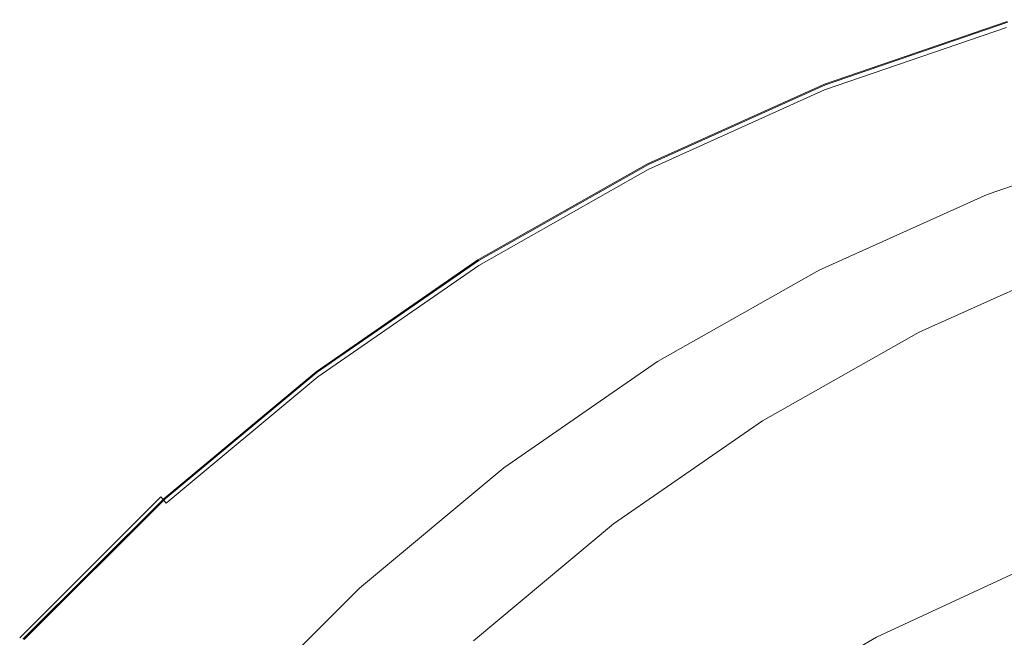
# Model space of a CAD drawing. Extents: x -691 to 1159, y -375 to 445.
# Drawn here: x -583 to -417, y 320 to 424 of the extents above; entities that cross this region are included whole.
import ezdxf

# ---------------------------------------------------------------- set-up
doc = ezdxf.new("R2010")
doc.units = 0
doc.header["$LTSCALE"] = 500
doc.header["$MEASUREMENT"] = 0
doc.layers.add('VICTORIA_CERAMIKA', color=7, linetype='Continuous')

msp = doc.modelspace()

# ---------------------------------------------------------------- linework, layer by layer
at = {"layer": 'VICTORIA_CERAMIKA', "lineweight": 0}
for points, invisible_edges in [([(-416.42, 423.32, 911.89), (-447.21, 412.79, 911.89), (-447.66, 413.09, 913.76), (-416.85, 423.63, 913.76)], 15), ([(-416.85, 423.63, 913.76), (-447.66, 413.09, 913.76), (-447.66, 413.09, 917.27), (-416.85, 423.63, 917.27)], 15), ([(-416.5, 422.3, 947.71), (-416.85, 423.63, 945.8), (-447.66, 413.09, 945.8), (-447.19, 411.79, 947.71)], 7), ([(-416.85, 423.63, 945.8), (-416.85, 423.63, 942.25), (-447.66, 413.09, 942.25), (-447.66, 413.09, 945.8)], 15), ([(-416.85, 423.63, 929.75), (-416.85, 423.63, 922.96), (-447.66, 413.09, 922.96), (-447.66, 413.09, 929.75)], 15), ([(-416.85, 423.63, 922.96), (-416.85, 423.63, 917.27), (-447.66, 413.09, 917.27), (-447.66, 413.09, 922.96)], 15), ([(-416.85, 423.63, 929.75), (-447.66, 413.09, 929.75), (-447.66, 413.09, 936.54), (-416.85, 423.63, 936.54)], 15), ([(-416.85, 423.63, 936.54), (-447.66, 413.09, 936.54), (-447.66, 413.09, 942.25), (-416.85, 423.63, 942.25)], 15), ([(-416.28, 423.21, 907.48), (-416.65, 423.48, 906.7), (-447.45, 412.95, 906.7), (-447.05, 412.68, 907.48)], 7), ([(-416.65, 423.48, 906.7), (-416.58, 423.43, 905.66), (-447.37, 412.9, 905.66), (-447.45, 412.95, 906.7)], 15), ([(-416.49, 423.37, 904.31), (-447.28, 412.84, 904.31), (-447.37, 412.9, 905.66), (-416.58, 423.43, 905.66)], 15), ([(-415.78, 422.84, 893.61), (-446.53, 412.33, 893.61), (-447.28, 412.84, 904.31), (-416.49, 423.37, 904.31)], 15), ([(-416.42, 423.32, 911.89), (-415.15, 422.38, 911.15), (-445.86, 411.87, 911.15), (-447.21, 412.79, 911.89)], 7), ([(-416.28, 423.21, 907.48), (-447.05, 412.68, 907.48), (-445.74, 411.8, 908.02), (-415.04, 422.3, 908.02)], 15), ([(-416.5, 422.3, 947.71), (-447.19, 411.79, 947.71), (-445.78, 407.91, 948.5), (-415.44, 418.3, 948.5)], 15), ([(-415.78, 422.84, 893.61), (-413.85, 421.42, 864.49), (-444.48, 410.94, 864.49), (-446.53, 412.33, 893.61)], 15), ([(-415.15, 422.38, 911.15), (-412.6, 420.5, 910.99), (-443.16, 410.05, 910.99), (-445.86, 411.87, 911.15)], 15), ([(-415.04, 422.3, 908.02), (-445.74, 411.8, 908.02), (-443.08, 409.99, 908.38), (-412.52, 420.44, 908.38)], 15), ([(-413.85, 421.42, 864.49), (-410.1, 418.66, 807.93), (-440.51, 408.26, 807.93), (-444.48, 410.94, 864.49)], 15), ([(-408.35, 417.37, 910.9), (-438.66, 407, 910.9), (-443.16, 410.05, 910.99), (-412.6, 420.5, 910.99)], 15), ([(-408.29, 417.33, 908.59), (-412.52, 420.44, 908.38), (-443.08, 409.99, 908.38), (-438.6, 406.96, 908.59)], 15), ([(-415.44, 418.3, 948.5), (-445.78, 407.91, 948.5), (-442.97, 400.13, 948.7), (-413.33, 410.3, 948.7)], 15), ([(-403.93, 414.12, 714.86), (-433.98, 403.84, 714.86), (-440.51, 408.26, 807.93), (-410.1, 418.66, 807.93)], 15), ([(-403.25, 413.61, 910.82), (-433.26, 403.35, 910.82), (-438.66, 407, 910.9), (-408.35, 417.37, 910.9)], 15), ([(-403.21, 413.59, 908.73), (-408.29, 417.33, 908.59), (-438.6, 406.96, 908.59), (-433.22, 403.32, 908.73)], 15), ([(-396.54, 408.68, 603.41), (-426.16, 398.54, 603.41), (-433.98, 403.84, 714.86), (-403.93, 414.12, 714.86)], 15), ([(-403.25, 413.61, 910.82), (-398.15, 409.86, 910.71), (-427.86, 399.69, 910.71), (-433.26, 403.35, 910.82)], 15), ([(-403.21, 413.59, 908.73), (-433.22, 403.32, 908.73), (-427.84, 399.68, 908.87), (-398.13, 409.84, 908.87)], 15), ([(-477.02, 399.36, 911.89), (-477.49, 399.65, 913.76), (-447.66, 413.09, 913.76), (-447.21, 412.79, 911.89)], 7), ([(-477.49, 399.65, 913.76), (-477.49, 399.65, 917.27), (-447.66, 413.09, 917.27), (-447.66, 413.09, 913.76)], 15), ([(-476.91, 398.4, 947.71), (-447.19, 411.79, 947.71), (-447.66, 413.09, 945.8), (-477.49, 399.65, 945.8)], 15), ([(-477.49, 399.65, 945.8), (-447.66, 413.09, 945.8), (-447.66, 413.09, 942.25), (-477.49, 399.65, 942.25)], 15), ([(-477.49, 399.65, 929.75), (-477.49, 399.65, 936.54), (-447.66, 413.09, 936.54), (-447.66, 413.09, 929.75)], 15), ([(-477.49, 399.65, 936.54), (-477.49, 399.65, 942.25), (-447.66, 413.09, 942.25), (-447.66, 413.09, 936.54)], 15), ([(-477.49, 399.65, 929.75), (-447.66, 413.09, 929.75), (-447.66, 413.09, 922.96), (-477.49, 399.65, 922.96)], 15), ([(-477.49, 399.65, 922.96), (-447.66, 413.09, 922.96), (-447.66, 413.09, 917.27), (-477.49, 399.65, 917.27)], 15), ([(-476.85, 399.25, 907.48), (-447.05, 412.68, 907.48), (-447.45, 412.95, 906.7), (-477.27, 399.51, 906.7)], 15), ([(-477.27, 399.51, 906.7), (-447.45, 412.95, 906.7), (-447.37, 412.9, 905.66), (-477.19, 399.46, 905.66)], 15), ([(-477.09, 399.4, 904.31), (-477.19, 399.46, 905.66), (-447.37, 412.9, 905.66), (-447.28, 412.84, 904.31)], 15), ([(-476.3, 398.91, 893.61), (-477.09, 399.4, 904.31), (-447.28, 412.84, 904.31), (-446.53, 412.33, 893.61)], 15), ([(-477.02, 399.36, 911.89), (-447.21, 412.79, 911.89), (-445.86, 411.87, 911.15), (-475.6, 398.47, 911.15)], 15), ([(-476.91, 398.4, 947.71), (-475.17, 394.65, 948.5), (-445.78, 407.91, 948.5), (-447.19, 411.79, 947.71)], 7), ([(-476.85, 399.25, 907.48), (-475.48, 398.4, 908.02), (-445.74, 411.8, 908.02), (-447.05, 412.68, 907.48)], 7), ([(-476.3, 398.91, 893.61), (-446.53, 412.33, 893.61), (-444.48, 410.94, 864.49), (-474.15, 397.58, 864.49)], 15), ([(-475.6, 398.47, 911.15), (-445.86, 411.87, 911.15), (-443.16, 410.05, 910.99), (-472.75, 396.71, 910.99)], 15), ([(-475.48, 398.4, 908.02), (-472.67, 396.66, 908.38), (-443.08, 409.99, 908.38), (-445.74, 411.8, 908.02)], 15), ([(-474.15, 397.58, 864.49), (-444.48, 410.94, 864.49), (-440.51, 408.26, 807.93), (-469.97, 394.99, 807.93)], 15), ([(-468.01, 393.78, 910.9), (-472.75, 396.71, 910.99), (-443.16, 410.05, 910.99), (-438.66, 407, 910.9)], 15), ([(-467.95, 393.74, 908.59), (-438.6, 406.96, 908.59), (-443.08, 409.99, 908.38), (-472.67, 396.66, 908.38)], 15), ([(-409.81, 396.98, 948.81), (-413.33, 410.3, 948.7), (-442.97, 400.13, 948.7), (-438.29, 387.16, 948.81)], 15), ([(-463.09, 390.72, 714.86), (-469.97, 394.99, 807.93), (-440.51, 408.26, 807.93), (-433.98, 403.84, 714.86)], 15), ([(-398.15, 409.86, 910.71), (-393.9, 406.73, 910.51), (-423.36, 396.65, 910.51), (-427.86, 399.69, 910.71)], 15), ([(-398.13, 409.84, 908.87), (-427.84, 399.68, 908.87), (-423.35, 396.64, 909.07), (-393.89, 406.72, 909.07)], 15), ([(-396.54, 408.68, 603.41), (-389.13, 403.22, 491.71), (-418.32, 393.24, 491.71), (-426.16, 398.54, 603.41)], 15), ([(-475.17, 394.65, 948.5), (-471.68, 387.15, 948.7), (-442.97, 400.13, 948.7), (-445.78, 407.91, 948.5)], 15), ([(-462.33, 390.25, 910.82), (-468.01, 393.78, 910.9), (-438.66, 407, 910.9), (-433.26, 403.35, 910.82)], 15), ([(-462.29, 390.23, 908.73), (-433.22, 403.32, 908.73), (-438.6, 406.96, 908.59), (-467.95, 393.74, 908.59)], 15), ([(-391.35, 404.85, 910.18), (-420.66, 394.82, 910.18), (-423.36, 396.65, 910.51), (-393.9, 406.73, 910.51)], 15), ([(-391.34, 404.85, 909.39), (-393.89, 406.72, 909.07), (-423.35, 396.64, 909.07), (-420.66, 394.82, 909.39)], 15), ([(-454.85, 385.62, 603.41), (-463.09, 390.72, 714.86), (-433.98, 403.84, 714.86), (-426.16, 398.54, 603.41)], 15), ([(-462.33, 390.25, 910.82), (-433.26, 403.35, 910.82), (-427.86, 399.69, 910.71), (-456.64, 386.73, 910.71)], 15), ([(-462.29, 390.23, 908.73), (-456.62, 386.71, 908.87), (-427.84, 399.68, 908.87), (-433.22, 403.32, 908.73)], 15), ([(-390.49, 404.22, 909.79), (-391.34, 404.85, 909.39), (-420.66, 394.82, 909.39), (-419.76, 394.21, 909.79)], 7), ([(-390.49, 404.22, 909.79), (-419.76, 394.21, 909.79), (-420.66, 394.82, 910.18), (-391.35, 404.85, 910.18)], 15), ([(-389.13, 403.22, 491.71), (-382.91, 398.64, 397.89), (-411.74, 388.78, 397.89), (-418.32, 393.24, 491.71)], 15), ([(-465.87, 374.64, 948.81), (-438.29, 387.16, 948.81), (-442.97, 400.13, 948.7), (-471.68, 387.15, 948.7)], 15), ([(-505.64, 383.16, 911.89), (-506.14, 383.44, 913.76), (-477.49, 399.65, 913.76), (-477.02, 399.36, 911.89)], 7), ([(-506.14, 383.44, 913.76), (-506.14, 383.44, 917.27), (-477.49, 399.65, 917.27), (-477.49, 399.65, 913.76)], 15), ([(-505.45, 382.24, 947.71), (-476.91, 398.4, 947.71), (-477.49, 399.65, 945.8), (-506.14, 383.44, 945.8)], 15), ([(-506.14, 383.44, 945.8), (-477.49, 399.65, 945.8), (-477.49, 399.65, 942.25), (-506.14, 383.44, 942.25)], 15), ([(-506.14, 383.44, 929.75), (-506.14, 383.44, 936.54), (-477.49, 399.65, 936.54), (-477.49, 399.65, 929.75)], 15), ([(-506.14, 383.44, 936.54), (-506.14, 383.44, 942.25), (-477.49, 399.65, 942.25), (-477.49, 399.65, 936.54)], 15), ([(-506.14, 383.44, 929.75), (-477.49, 399.65, 929.75), (-477.49, 399.65, 922.96), (-506.14, 383.44, 922.96)], 15), ([(-506.14, 383.44, 922.96), (-477.49, 399.65, 922.96), (-477.49, 399.65, 917.27), (-506.14, 383.44, 917.27)], 15), ([(-505.47, 383.06, 907.48), (-476.85, 399.25, 907.48), (-477.27, 399.51, 906.7), (-505.91, 383.3, 906.7)], 15), ([(-505.91, 383.3, 906.7), (-477.27, 399.51, 906.7), (-477.19, 399.46, 905.66), (-505.83, 383.26, 905.66)], 15), ([(-505.72, 383.2, 904.31), (-505.83, 383.26, 905.66), (-477.19, 399.46, 905.66), (-477.09, 399.4, 904.31)], 15), ([(-504.89, 382.73, 893.61), (-505.72, 383.2, 904.31), (-477.09, 399.4, 904.31), (-476.3, 398.91, 893.61)], 15), ([(-505.64, 383.16, 911.89), (-477.02, 399.36, 911.89), (-475.6, 398.47, 911.15), (-504.15, 382.31, 911.15)], 15), ([(-505.47, 383.06, 907.48), (-504.03, 382.24, 908.02), (-475.48, 398.4, 908.02), (-476.85, 399.25, 907.48)], 7), ([(-505.45, 382.24, 947.71), (-503.38, 378.66, 948.5), (-475.17, 394.65, 948.5), (-476.91, 398.4, 947.71)], 7), ([(-504.89, 382.73, 893.61), (-476.3, 398.91, 893.61), (-474.15, 397.58, 864.49), (-502.64, 381.46, 864.49)], 15), ([(-504.15, 382.31, 911.15), (-475.6, 398.47, 911.15), (-472.75, 396.71, 910.99), (-501.17, 380.63, 910.99)], 15), ([(-504.03, 382.24, 908.02), (-501.08, 380.58, 908.38), (-472.67, 396.66, 908.38), (-475.48, 398.4, 908.02)], 15), ([(-456.64, 386.73, 910.71), (-427.86, 399.69, 910.71), (-423.36, 396.65, 910.51), (-451.9, 383.79, 910.51)], 15), ([(-456.62, 386.71, 908.87), (-451.89, 383.78, 909.07), (-423.35, 396.64, 909.07), (-427.84, 399.68, 908.87)], 15), ([(-454.85, 385.62, 603.41), (-426.16, 398.54, 603.41), (-418.32, 393.24, 491.71), (-446.59, 380.5, 491.71)], 15), ([(-502.64, 381.46, 864.49), (-474.15, 397.58, 864.49), (-469.97, 394.99, 807.93), (-498.25, 378.98, 807.93)], 15), ([(-496.2, 377.82, 910.9), (-501.17, 380.63, 910.99), (-472.75, 396.71, 910.99), (-468.01, 393.78, 910.9)], 15), ([(-496.14, 377.79, 908.59), (-467.95, 393.74, 908.59), (-472.67, 396.66, 908.38), (-501.08, 380.58, 908.38)], 15), ([(-449.06, 382.03, 910.18), (-451.9, 383.79, 910.51), (-423.36, 396.65, 910.51), (-420.66, 394.82, 910.18)], 15), ([(-449.05, 382.03, 909.39), (-420.66, 394.82, 909.39), (-423.35, 396.64, 909.07), (-451.89, 383.78, 909.07)], 15), ([(-405.52, 380.95, 948.71), (-409.81, 396.98, 948.81), (-438.29, 387.16, 948.81), (-432.61, 371.57, 948.71)], 15), ([(-491.04, 374.91, 714.86), (-498.25, 378.98, 807.93), (-469.97, 394.99, 807.93), (-463.09, 390.72, 714.86)], 15), ([(-503.38, 378.66, 948.5), (-499.25, 371.49, 948.7), (-471.68, 387.15, 948.7), (-475.17, 394.65, 948.5)], 15), ([(-490.24, 374.46, 910.82), (-496.2, 377.82, 910.9), (-468.01, 393.78, 910.9), (-462.33, 390.25, 910.82)], 15), ([(-490.2, 374.43, 908.73), (-462.29, 390.23, 908.73), (-467.95, 393.74, 908.59), (-496.14, 377.79, 908.59)], 15), ([(-448.11, 381.44, 909.79), (-449.06, 382.03, 910.18), (-420.66, 394.82, 910.18), (-419.76, 394.21, 909.79)], 7), ([(-448.11, 381.44, 909.79), (-419.76, 394.21, 909.79), (-420.66, 394.82, 909.39), (-449.05, 382.03, 909.39)], 15), ([(-446.59, 380.5, 491.71), (-418.32, 393.24, 491.71), (-411.74, 388.78, 397.89), (-439.66, 376.2, 397.89)], 15), ([(-482.4, 370.03, 603.41), (-491.04, 374.91, 714.86), (-463.09, 390.72, 714.86), (-454.85, 385.62, 603.41)], 15), ([(-490.24, 374.46, 910.82), (-462.33, 390.25, 910.82), (-456.64, 386.73, 910.71), (-484.27, 371.09, 910.71)], 15), ([(-490.2, 374.43, 908.73), (-484.25, 371.08, 908.87), (-456.62, 386.71, 908.87), (-462.29, 390.23, 908.73)], 15), ([(-435.38, 373.56, 340.07), (-439.66, 376.2, 397.89), (-411.74, 388.78, 397.89), (-407.68, 386.04, 340.07)], 15), ([(-492.36, 359.54, 948.81), (-465.87, 374.64, 948.81), (-471.68, 387.15, 948.7), (-499.25, 371.49, 948.7)], 15), ([(-484.27, 371.09, 910.71), (-456.64, 386.73, 910.71), (-451.9, 383.79, 910.51), (-479.3, 368.28, 910.51)], 15), ([(-484.25, 371.08, 908.87), (-479.29, 368.28, 909.07), (-451.89, 383.78, 909.07), (-456.62, 386.71, 908.87)], 15), ([(-458.84, 359.61, 948.71), (-432.61, 371.57, 948.71), (-438.29, 387.16, 948.81), (-465.87, 374.64, 948.81)], 15), ([(-482.4, 370.03, 603.41), (-454.85, 385.62, 603.41), (-446.59, 380.5, 491.71), (-473.74, 365.14, 491.71)], 15), ([(-433.12, 372.15, 309.43), (-435.38, 373.56, 340.07), (-407.68, 386.04, 340.07), (-405.53, 384.58, 309.43)], 15), ([(-505.64, 383.16, 911.89), (-532.87, 364.32, 911.89), (-533.39, 364.59, 913.76), (-506.14, 383.44, 913.76)], 15), ([(-506.14, 383.44, 913.76), (-533.39, 364.59, 913.76), (-533.39, 364.59, 917.27), (-506.14, 383.44, 917.27)], 15), ([(-505.45, 382.24, 947.71), (-506.14, 383.44, 945.8), (-533.39, 364.59, 945.8), (-532.6, 363.46, 947.71)], 7), ([(-506.14, 383.44, 945.8), (-506.14, 383.44, 942.25), (-533.39, 364.59, 942.25), (-533.39, 364.59, 945.8)], 15), ([(-506.14, 383.44, 929.75), (-506.14, 383.44, 922.96), (-533.39, 364.59, 922.96), (-533.39, 364.59, 929.75)], 15), ([(-506.14, 383.44, 922.96), (-506.14, 383.44, 917.27), (-533.39, 364.59, 917.27), (-533.39, 364.59, 922.96)], 15), ([(-506.14, 383.44, 929.75), (-533.39, 364.59, 929.75), (-533.39, 364.59, 936.54), (-506.14, 383.44, 936.54)], 15), ([(-506.14, 383.44, 936.54), (-533.39, 364.59, 936.54), (-533.39, 364.59, 942.25), (-506.14, 383.44, 942.25)], 15), ([(-476.32, 366.6, 910.18), (-479.3, 368.28, 910.51), (-451.9, 383.79, 910.51), (-449.06, 382.03, 910.18)], 15), ([(-476.32, 366.6, 909.39), (-449.05, 382.03, 909.39), (-451.89, 383.78, 909.07), (-479.29, 368.28, 909.07)], 15), ([(-433.12, 372.15, 309.43), (-405.53, 384.58, 309.43), (-404.67, 384, 297.15), (-432.21, 371.59, 297.15)], 15), ([(-432.21, 371.59, 297.15), (-404.67, 384, 297.15), (-404.48, 383.87, 294.4), (-432.01, 371.46, 294.4)], 15), ([(-431.86, 371.37, 292.38), (-432.01, 371.46, 294.4), (-404.48, 383.87, 294.4), (-404.34, 383.77, 292.38)], 15), ([(-431.23, 370.98, 290.95), (-431.86, 371.37, 292.38), (-404.34, 383.77, 292.38), (-403.74, 383.37, 290.95)], 7), ([(-431.23, 370.98, 290.95), (-403.74, 383.37, 290.95), (-402.19, 382.32, 290), (-429.6, 369.97, 290)], 15), ([(-505.47, 383.06, 907.48), (-505.91, 383.3, 906.7), (-533.15, 364.46, 906.7), (-532.69, 364.23, 907.48)], 7), ([(-505.91, 383.3, 906.7), (-505.83, 383.26, 905.66), (-533.06, 364.42, 905.66), (-533.15, 364.46, 906.7)], 15), ([(-505.72, 383.2, 904.31), (-532.95, 364.36, 904.31), (-533.06, 364.42, 905.66), (-505.83, 383.26, 905.66)], 15), ([(-504.89, 382.73, 893.61), (-532.09, 363.92, 893.61), (-532.95, 364.36, 904.31), (-505.72, 383.2, 904.31)], 15), ([(-505.64, 383.16, 911.89), (-504.15, 382.31, 911.15), (-531.31, 363.53, 911.15), (-532.87, 364.32, 911.89)], 7), ([(-505.47, 383.06, 907.48), (-532.69, 364.23, 907.48), (-531.18, 363.46, 908.02), (-504.03, 382.24, 908.02)], 15), ([(-505.45, 382.24, 947.71), (-532.6, 363.46, 947.71), (-530.22, 360.07, 948.5), (-503.38, 378.66, 948.5)], 15), ([(-504.89, 382.73, 893.61), (-502.64, 381.46, 864.49), (-529.73, 362.72, 864.49), (-532.09, 363.92, 893.61)], 15), ([(-504.15, 382.31, 911.15), (-501.17, 380.63, 910.99), (-528.2, 361.93, 910.99), (-531.31, 363.53, 911.15)], 15), ([(-504.03, 382.24, 908.02), (-531.18, 363.46, 908.02), (-528.1, 361.88, 908.38), (-501.08, 380.58, 908.38)], 15), ([(-475.33, 366.04, 909.79), (-476.32, 366.6, 910.18), (-449.06, 382.03, 910.18), (-448.11, 381.44, 909.79)], 7), ([(-475.33, 366.04, 909.79), (-448.11, 381.44, 909.79), (-449.05, 382.03, 909.39), (-476.32, 366.6, 909.39)], 15), ([(-429.6, 369.97, 290), (-402.19, 382.32, 290), (-399.17, 380.28, 289.41), (-426.42, 368, 289.41)], 15), ([(-502.64, 381.46, 864.49), (-498.25, 378.98, 807.93), (-525.15, 360.37, 807.93), (-529.73, 362.72, 864.49)], 15), ([(-496.2, 377.82, 910.9), (-523.01, 359.28, 910.9), (-528.2, 361.93, 910.99), (-501.17, 380.63, 910.99)], 15), ([(-496.14, 377.79, 908.59), (-501.08, 380.58, 908.38), (-528.1, 361.88, 908.38), (-522.94, 359.25, 908.59)], 15), ([(-473.74, 365.14, 491.71), (-446.59, 380.5, 491.71), (-439.66, 376.2, 397.89), (-466.46, 361.03, 397.89)], 15), ([(-405.52, 380.95, 948.71), (-432.61, 371.57, 948.71), (-426.79, 355.91, 948.23), (-401.11, 364.85, 948.23)], 15), ([(-421.18, 364.75, 289.05), (-426.42, 368, 289.41), (-399.17, 380.28, 289.41), (-394.2, 376.91, 289.05)], 15), ([(-503.38, 378.66, 948.5), (-530.22, 360.07, 948.5), (-525.47, 353.29, 948.7), (-499.25, 371.49, 948.7)], 15), ([(-491.04, 374.91, 714.86), (-517.62, 356.52, 714.86), (-525.15, 360.37, 807.93), (-498.25, 378.98, 807.93)], 15), ([(-490.24, 374.46, 910.82), (-516.78, 356.09, 910.82), (-523.01, 359.28, 910.9), (-496.2, 377.82, 910.9)], 15), ([(-490.2, 374.43, 908.73), (-496.14, 377.79, 908.59), (-522.94, 359.25, 908.59), (-516.74, 356.07, 908.73)], 15), ([(-410.85, 358.35, 288.87), (-421.18, 364.75, 289.05), (-394.2, 376.91, 289.05), (-384.39, 370.27, 288.87)], 15), ([(-461.98, 358.5, 340.07), (-466.46, 361.03, 397.89), (-439.66, 376.2, 397.89), (-435.38, 373.56, 340.07)], 15), ([(-482.4, 370.03, 603.41), (-508.6, 351.91, 603.41), (-517.62, 356.52, 714.86), (-491.04, 374.91, 714.86)], 15), ([(-490.24, 374.46, 910.82), (-484.27, 371.09, 910.71), (-510.56, 352.91, 910.71), (-516.78, 356.09, 910.82)], 15), ([(-490.2, 374.43, 908.73), (-516.74, 356.07, 908.73), (-510.53, 352.9, 908.87), (-484.25, 371.08, 908.87)], 15), ([(-484.02, 345.17, 948.71), (-458.84, 359.61, 948.71), (-465.87, 374.64, 948.81), (-492.36, 359.54, 948.81)], 15), ([(-459.61, 357.16, 309.43), (-461.98, 358.5, 340.07), (-435.38, 373.56, 340.07), (-433.12, 372.15, 309.43)], 15), ([(-459.61, 357.16, 309.43), (-433.12, 372.15, 309.43), (-432.21, 371.59, 297.15), (-458.65, 356.63, 297.15)], 15), ([(-492.36, 359.54, 948.81), (-499.25, 371.49, 948.7), (-525.47, 353.29, 948.7), (-517.55, 341.99, 948.81)], 15), ([(-484.27, 371.09, 910.71), (-479.3, 368.28, 910.51), (-505.37, 350.26, 910.51), (-510.56, 352.91, 910.71)], 15), ([(-484.25, 371.08, 908.87), (-510.53, 352.9, 908.87), (-505.36, 350.25, 909.07), (-479.29, 368.28, 909.07)], 15), ([(-458.84, 359.61, 948.71), (-451.66, 344.5, 948.23), (-426.79, 355.91, 948.23), (-432.61, 371.57, 948.71)], 15), ([(-458.65, 356.63, 297.15), (-432.21, 371.59, 297.15), (-432.01, 371.46, 294.4), (-458.44, 356.51, 294.4)], 15), ([(-458.29, 356.42, 292.38), (-458.44, 356.51, 294.4), (-432.01, 371.46, 294.4), (-431.86, 371.37, 292.38)], 15), ([(-457.63, 356.05, 290.95), (-458.29, 356.42, 292.38), (-431.86, 371.37, 292.38), (-431.23, 370.98, 290.95)], 7), ([(-457.63, 356.05, 290.95), (-431.23, 370.98, 290.95), (-429.6, 369.97, 290), (-455.91, 355.08, 290)], 15), ([(-482.4, 370.03, 603.41), (-473.74, 365.14, 491.71), (-499.55, 347.28, 491.71), (-508.6, 351.91, 603.41)], 15), ([(-455.91, 355.08, 290), (-429.6, 369.97, 290), (-426.42, 368, 289.41), (-452.58, 353.2, 289.41)], 15), ([(-476.32, 366.6, 910.18), (-502.25, 348.66, 910.18), (-505.37, 350.26, 910.51), (-479.3, 368.28, 910.51)], 15), ([(-476.32, 366.6, 909.39), (-479.29, 368.28, 909.07), (-505.36, 350.25, 909.07), (-502.25, 348.66, 909.39)], 15), ([(-447.08, 350.09, 289.05), (-452.58, 353.2, 289.41), (-426.42, 368, 289.41), (-421.18, 364.75, 289.05)], 15), ([(-475.33, 366.04, 909.79), (-476.32, 366.6, 909.39), (-502.25, 348.66, 909.39), (-501.21, 348.13, 909.79)], 7), ([(-475.33, 366.04, 909.79), (-501.21, 348.13, 909.79), (-502.25, 348.66, 910.18), (-476.32, 366.6, 910.18)], 15), ([(-473.74, 365.14, 491.71), (-466.46, 361.03, 397.89), (-491.96, 343.4, 397.89), (-499.55, 347.28, 491.71)], 15), ([(-532.87, 364.32, 911.89), (-558.48, 342.99, 911.89), (-559.02, 343.24, 913.76), (-533.39, 364.59, 913.76)], 15), ([(-533.39, 364.59, 913.76), (-559.02, 343.24, 913.76), (-559.02, 343.24, 917.27), (-533.39, 364.59, 917.27)], 15), ([(-532.6, 363.46, 947.71), (-533.39, 364.59, 945.8), (-559.02, 343.24, 945.8), (-558.13, 342.18, 947.71)], 3), ([(-533.39, 364.59, 945.8), (-533.39, 364.59, 942.25), (-559.02, 343.24, 942.25), (-559.02, 343.24, 945.8)], 15), ([(-533.39, 364.59, 929.75), (-533.39, 364.59, 922.96), (-559.02, 343.24, 922.96), (-559.02, 343.24, 929.75)], 15), ([(-533.39, 364.59, 922.96), (-533.39, 364.59, 917.27), (-559.02, 343.24, 917.27), (-559.02, 343.24, 922.96)], 15), ([(-533.39, 364.59, 929.75), (-559.02, 343.24, 929.75), (-559.02, 343.24, 936.54), (-533.39, 364.59, 936.54)], 15), ([(-533.39, 364.59, 936.54), (-559.02, 343.24, 936.54), (-559.02, 343.24, 942.25), (-533.39, 364.59, 942.25)], 15), ([(-532.69, 364.23, 907.48), (-533.15, 364.46, 906.7), (-558.77, 343.12, 906.7), (-558.3, 342.9, 907.48)], 7), ([(-533.15, 364.46, 906.7), (-533.06, 364.42, 905.66), (-558.68, 343.08, 905.66), (-558.77, 343.12, 906.7)], 15), ([(-532.95, 364.36, 904.31), (-558.57, 343.03, 904.31), (-558.68, 343.08, 905.66), (-533.06, 364.42, 905.66)], 15), ([(-532.09, 363.92, 893.61), (-557.67, 342.61, 893.61), (-558.57, 343.03, 904.31), (-532.95, 364.36, 904.31)], 15), ([(-532.87, 364.32, 911.89), (-531.31, 363.53, 911.15), (-556.86, 342.24, 911.15), (-558.48, 342.99, 911.89)], 7), ([(-532.69, 364.23, 907.48), (-558.3, 342.9, 907.48), (-556.73, 342.18, 908.02), (-531.18, 363.46, 908.02)], 15), ([(-532.6, 363.46, 947.71), (-558.13, 342.18, 947.71), (-555.47, 339.01, 948.5), (-530.22, 360.07, 948.5)], 15), ([(-532.09, 363.92, 893.61), (-529.73, 362.72, 864.49), (-555.22, 341.49, 864.49), (-557.67, 342.61, 893.61)], 15), ([(-531.31, 363.53, 911.15), (-528.2, 361.93, 910.99), (-553.63, 340.76, 910.99), (-556.86, 342.24, 911.15)], 15), ([(-531.18, 363.46, 908.02), (-556.73, 342.18, 908.02), (-553.53, 340.71, 908.38), (-528.1, 361.88, 908.38)], 15), ([(-436.25, 343.98, 288.87), (-447.08, 350.09, 289.05), (-421.18, 364.75, 289.05), (-410.85, 358.35, 288.87)], 15), ([(-401.11, 364.85, 948.23), (-426.79, 355.91, 948.23), (-421.72, 342.73, 947.24), (-397.22, 351.31, 947.24)], 15), ([(-529.73, 362.72, 864.49), (-525.15, 360.37, 807.93), (-550.46, 339.3, 807.93), (-555.22, 341.49, 864.49)], 15), ([(-523.01, 359.28, 910.9), (-548.23, 338.27, 910.9), (-553.63, 340.76, 910.99), (-528.2, 361.93, 910.99)], 15), ([(-522.94, 359.25, 908.59), (-528.1, 361.88, 908.38), (-553.53, 340.71, 908.38), (-548.16, 338.24, 908.59)], 15), ([(-517.62, 356.52, 714.86), (-542.62, 335.69, 714.86), (-550.46, 339.3, 807.93), (-525.15, 360.37, 807.93)], 15), ([(-461.98, 358.5, 340.07), (-487.28, 341, 340.07), (-491.96, 343.4, 397.89), (-466.46, 361.03, 397.89)], 15), ([(-530.22, 360.07, 948.5), (-555.47, 339.01, 948.5), (-550.14, 332.67, 948.7), (-525.47, 353.29, 948.7)], 15), ([(-516.78, 356.09, 910.82), (-541.76, 335.29, 910.82), (-548.23, 338.27, 910.9), (-523.01, 359.28, 910.9)], 15), ([(-516.74, 356.07, 908.73), (-522.94, 359.25, 908.59), (-548.16, 338.24, 908.59), (-541.71, 335.27, 908.73)], 15), ([(-484.02, 345.17, 948.71), (-492.36, 359.54, 948.81), (-517.55, 341.99, 948.81), (-507.98, 328.4, 948.71)], 15), ([(-459.61, 357.16, 309.43), (-484.8, 339.74, 309.43), (-487.28, 341, 340.07), (-461.98, 358.5, 340.07)], 15), ([(-484.02, 345.17, 948.71), (-475.54, 330.74, 948.23), (-451.66, 344.5, 948.23), (-458.84, 359.61, 948.71)], 15), ([(-459.61, 357.16, 309.43), (-458.65, 356.63, 297.15), (-483.81, 339.23, 297.15), (-484.8, 339.74, 309.43)], 15), ([(-436.25, 343.98, 288.87), (-410.85, 358.35, 288.87), (-392.42, 346.94, 288.81), (-416.93, 333.07, 288.81)], 15), ([(-508.6, 351.91, 603.41), (-533.24, 331.38, 603.41), (-542.62, 335.69, 714.86), (-517.62, 356.52, 714.86)], 15), ([(-516.78, 356.09, 910.82), (-510.56, 352.91, 910.71), (-535.28, 332.32, 910.71), (-541.76, 335.29, 910.82)], 15), ([(-516.74, 356.07, 908.73), (-541.71, 335.27, 908.73), (-535.26, 332.3, 908.87), (-510.53, 352.9, 908.87)], 15), ([(-458.65, 356.63, 297.15), (-458.44, 356.51, 294.4), (-483.58, 339.11, 294.4), (-483.81, 339.23, 297.15)], 15), ([(-458.29, 356.42, 292.38), (-483.42, 339.03, 292.38), (-483.58, 339.11, 294.4), (-458.44, 356.51, 294.4)], 15), ([(-457.63, 356.05, 290.95), (-482.73, 338.68, 290.95), (-483.42, 339.03, 292.38), (-458.29, 356.42, 292.38)], 15), ([(-457.63, 356.05, 290.95), (-455.91, 355.08, 290), (-480.94, 337.76, 290), (-482.73, 338.68, 290.95)], 7), ([(-451.66, 344.5, 948.23), (-445.45, 331.79, 947.24), (-421.72, 342.73, 947.24), (-426.79, 355.91, 948.23)], 15), ([(-455.91, 355.08, 290), (-452.58, 353.2, 289.41), (-477.46, 335.98, 289.41), (-480.94, 337.76, 290)], 15), ([(-517.55, 341.99, 948.81), (-525.47, 353.29, 948.7), (-550.14, 332.67, 948.7), (-541.25, 322.1, 948.81)], 15), ([(-510.56, 352.91, 910.71), (-505.37, 350.26, 910.51), (-529.89, 329.83, 910.51), (-535.28, 332.32, 910.71)], 15), ([(-510.53, 352.9, 908.87), (-535.26, 332.3, 908.87), (-529.87, 329.83, 909.07), (-505.36, 350.25, 909.07)], 15), ([(-508.6, 351.91, 603.41), (-499.55, 347.28, 491.71), (-523.84, 327.05, 491.71), (-533.24, 331.38, 603.41)], 15), ([(-447.08, 350.09, 289.05), (-471.72, 333.05, 289.05), (-477.46, 335.98, 289.41), (-452.58, 353.2, 289.41)], 15), ([(-502.25, 348.66, 910.18), (-526.65, 328.34, 910.18), (-529.89, 329.83, 910.51), (-505.37, 350.26, 910.51)], 15), ([(-502.25, 348.66, 909.39), (-505.36, 350.25, 909.07), (-529.87, 329.83, 909.07), (-526.64, 328.34, 909.39)], 15), ([(-394.5, 342.94, 945.59), (-397.22, 351.31, 947.24), (-421.72, 342.73, 947.24), (-418.27, 334.59, 945.59)], 15), ([(-501.21, 348.13, 909.79), (-525.57, 327.85, 909.79), (-526.65, 328.34, 910.18), (-502.25, 348.66, 910.18)], 15), ([(-501.21, 348.13, 909.79), (-502.25, 348.66, 909.39), (-526.64, 328.34, 909.39), (-525.57, 327.85, 909.79)], 7), ([(-436.25, 343.98, 288.87), (-460.41, 327.26, 288.87), (-471.72, 333.05, 289.05), (-447.08, 350.09, 289.05)], 15), ([(-499.55, 347.28, 491.71), (-491.96, 343.4, 397.89), (-515.94, 323.42, 397.89), (-523.84, 327.05, 491.71)], 15), ([(-416.93, 333.07, 288.81), (-392.42, 346.94, 288.81), (-362.89, 328.63, 288.81), (-385.95, 315.58, 288.81)], 15), ([(-484.02, 345.17, 948.71), (-507.98, 328.4, 948.71), (-498.26, 314.74, 948.23), (-475.54, 330.74, 948.23)], 15), ([(-475.54, 330.74, 948.23), (-468.24, 318.6, 947.24), (-445.45, 331.79, 947.24), (-451.66, 344.5, 948.23)], 15), ([(-436.25, 343.98, 288.87), (-416.93, 333.07, 288.81), (-440.24, 316.94, 288.81), (-460.41, 327.26, 288.87)], 15), ([(-582.27, 319.29, 911.89), (-582.83, 319.52, 913.76), (-559.02, 343.24, 913.76), (-558.48, 342.99, 911.89)], 7), ([(-582.83, 319.52, 913.76), (-582.83, 319.52, 917.27), (-559.02, 343.24, 917.27), (-559.02, 343.24, 913.76)], 15), ([(-581.85, 318.54, 947.71), (-558.13, 342.18, 947.71), (-559.02, 343.24, 945.8), (-582.83, 319.52, 945.8)], 11), ([(-582.83, 319.52, 945.8), (-559.02, 343.24, 945.8), (-559.02, 343.24, 942.25), (-582.83, 319.52, 942.25)], 15), ([(-582.83, 319.52, 929.75), (-582.83, 319.52, 936.54), (-559.02, 343.24, 936.54), (-559.02, 343.24, 929.75)], 15), ([(-582.83, 319.52, 936.54), (-582.83, 319.52, 942.25), (-559.02, 343.24, 942.25), (-559.02, 343.24, 936.54)], 15), ([(-582.83, 319.52, 929.75), (-559.02, 343.24, 929.75), (-559.02, 343.24, 922.96), (-582.83, 319.52, 922.96)], 15), ([(-582.83, 319.52, 922.96), (-559.02, 343.24, 922.96), (-559.02, 343.24, 917.27), (-582.83, 319.52, 917.27)], 15), ([(-582.07, 319.21, 907.48), (-558.3, 342.9, 907.48), (-558.77, 343.12, 906.7), (-582.56, 319.41, 906.7)], 15), ([(-582.56, 319.41, 906.7), (-558.77, 343.12, 906.7), (-558.68, 343.08, 905.66), (-582.47, 319.37, 905.66)], 15), ([(-582.36, 319.33, 904.31), (-582.47, 319.37, 905.66), (-558.68, 343.08, 905.66), (-558.57, 343.03, 904.31)], 15), ([(-581.42, 318.94, 893.61), (-582.36, 319.33, 904.31), (-558.57, 343.03, 904.31), (-557.67, 342.61, 893.61)], 15), ([(-582.27, 319.29, 911.89), (-558.48, 342.99, 911.89), (-556.86, 342.24, 911.15), (-580.59, 318.6, 911.15)], 15), ([(-582.07, 319.21, 907.48), (-580.45, 318.54, 908.02), (-556.73, 342.18, 908.02), (-558.3, 342.9, 907.48)], 7), ([(-581.85, 318.54, 947.71), (-578.91, 315.62, 948.5), (-555.47, 339.01, 948.5), (-558.13, 342.18, 947.71)], 15), ([(-581.42, 318.94, 893.61), (-557.67, 342.61, 893.61), (-555.22, 341.49, 864.49), (-578.89, 317.9, 864.49)], 15), ([(-580.59, 318.6, 911.15), (-556.86, 342.24, 911.15), (-553.63, 340.76, 910.99), (-577.24, 317.23, 910.99)], 15), ([(-580.45, 318.54, 908.02), (-577.14, 317.19, 908.38), (-553.53, 340.71, 908.38), (-556.73, 342.18, 908.02)], 15), ([(-507.98, 328.4, 948.71), (-517.55, 341.99, 948.81), (-541.25, 322.1, 948.81), (-530.51, 309.39, 948.71)], 15), ([(-487.28, 341, 340.07), (-511.08, 321.18, 340.07), (-515.94, 323.42, 397.89), (-491.96, 343.4, 397.89)], 15), ([(-441.3, 323.94, 945.59), (-418.27, 334.59, 945.59), (-421.72, 342.73, 947.24), (-445.45, 331.79, 947.24)], 15), ([(-392.41, 338.33, 942.83), (-394.5, 342.94, 945.59), (-418.27, 334.59, 945.59), (-415.79, 330.11, 942.83)], 7), ([(-578.89, 317.9, 864.49), (-555.22, 341.49, 864.49), (-550.46, 339.3, 807.93), (-573.96, 315.88, 807.93)], 15), ([(-571.65, 314.94, 910.9), (-577.24, 317.23, 910.99), (-553.63, 340.76, 910.99), (-548.23, 338.27, 910.9)], 15), ([(-571.58, 314.91, 908.59), (-548.16, 338.24, 908.59), (-553.53, 340.71, 908.38), (-577.14, 317.19, 908.38)], 15), ([(-484.8, 339.74, 309.43), (-508.5, 320, 309.43), (-511.08, 321.18, 340.07), (-487.28, 341, 340.07)], 15), ([(-578.91, 315.62, 948.5), (-573.04, 309.76, 948.7), (-550.14, 332.67, 948.7), (-555.47, 339.01, 948.5)], 15), ([(-565.84, 312.56, 714.86), (-573.96, 315.88, 807.93), (-550.46, 339.3, 807.93), (-542.62, 335.69, 714.86)], 15), ([(-484.8, 339.74, 309.43), (-483.81, 339.23, 297.15), (-507.47, 319.52, 297.15), (-508.5, 320, 309.43)], 15), ([(-483.81, 339.23, 297.15), (-483.58, 339.11, 294.4), (-507.23, 319.41, 294.4), (-507.47, 319.52, 297.15)], 15), ([(-483.42, 339.03, 292.38), (-507.06, 319.34, 292.38), (-507.23, 319.41, 294.4), (-483.58, 339.11, 294.4)], 15), ([(-482.73, 338.68, 290.95), (-506.35, 319.01, 290.95), (-507.06, 319.34, 292.38), (-483.42, 339.03, 292.38)], 15), ([(-482.73, 338.68, 290.95), (-480.94, 337.76, 290), (-504.49, 318.15, 290), (-506.35, 319.01, 290.95)], 7), ([(-564.95, 312.19, 910.82), (-571.65, 314.94, 910.9), (-548.23, 338.27, 910.9), (-541.76, 335.29, 910.82)], 15), ([(-564.9, 312.17, 908.73), (-541.71, 335.27, 908.73), (-548.16, 338.24, 908.59), (-571.58, 314.91, 908.59)], 15), ([(-480.94, 337.76, 290), (-477.46, 335.98, 289.41), (-500.87, 316.49, 289.41), (-504.49, 318.15, 290)], 15), ([(-556.13, 308.57, 603.41), (-565.84, 312.56, 714.86), (-542.62, 335.69, 714.86), (-533.24, 331.38, 603.41)], 15), ([(-564.95, 312.19, 910.82), (-541.76, 335.29, 910.82), (-535.28, 332.32, 910.71), (-558.24, 309.44, 910.71)], 15), ([(-564.9, 312.17, 908.73), (-558.22, 309.43, 908.87), (-535.26, 332.3, 908.87), (-541.71, 335.27, 908.73)], 15), ([(-471.72, 333.05, 289.05), (-494.9, 313.74, 289.05), (-500.87, 316.49, 289.41), (-477.46, 335.98, 289.41)], 15), ([(-438.44, 319.61, 942.83), (-415.79, 330.11, 942.83), (-418.27, 334.59, 945.59), (-441.3, 323.94, 945.59)], 15), ([(-563.26, 300.01, 948.81), (-541.25, 322.1, 948.81), (-550.14, 332.67, 948.7), (-573.04, 309.76, 948.7)], 15), ([(-558.24, 309.44, 910.71), (-535.28, 332.32, 910.71), (-529.89, 329.83, 910.51), (-552.65, 307.15, 910.51)], 15), ([(-558.22, 309.43, 908.87), (-552.64, 307.14, 909.07), (-529.87, 329.83, 909.07), (-535.26, 332.3, 908.87)], 15), ([(-460.41, 327.26, 288.87), (-483.14, 308.33, 288.87), (-494.9, 313.74, 289.05), (-471.72, 333.05, 289.05)], 15), ([(-416.93, 333.07, 288.81), (-385.95, 315.58, 288.81), (-407.89, 300.4, 288.81), (-440.24, 316.94, 288.81)], 15), ([(-556.13, 308.57, 603.41), (-533.24, 331.38, 603.41), (-523.84, 327.05, 491.71), (-546.4, 304.58, 491.71)], 15), ([(-475.54, 330.74, 948.23), (-498.26, 314.74, 948.23), (-489.91, 303.26, 947.24), (-468.24, 318.6, 947.24)], 15), ([(-463.41, 311.1, 945.59), (-441.3, 323.94, 945.59), (-445.45, 331.79, 947.24), (-468.24, 318.6, 947.24)], 15), ([(-549.3, 305.77, 910.18), (-552.65, 307.15, 910.51), (-529.89, 329.83, 910.51), (-526.65, 328.34, 910.18)], 15), ([(-549.3, 305.77, 909.39), (-526.64, 328.34, 909.39), (-529.87, 329.83, 909.07), (-552.64, 307.14, 909.07)], 15), ([(-438.44, 319.61, 942.83), (-436.1, 317.46, 938.49), (-413.64, 327.87, 938.49), (-415.79, 330.11, 942.83)], 7), ([(-548.18, 305.31, 909.79), (-549.3, 305.77, 910.18), (-526.65, 328.34, 910.18), (-525.57, 327.85, 909.79)], 7), ([(-548.18, 305.31, 909.79), (-525.57, 327.85, 909.79), (-526.64, 328.34, 909.39), (-549.3, 305.77, 909.39)], 15), ([(-546.4, 304.58, 491.71), (-523.84, 327.05, 491.71), (-515.94, 323.42, 397.89), (-538.22, 301.23, 397.89)], 15), ([(-507.98, 328.4, 948.71), (-530.51, 309.39, 948.71), (-519.63, 296.62, 948.23), (-498.26, 314.74, 948.23)], 15), ([(-460.41, 327.26, 288.87), (-440.24, 316.94, 288.81), (-462.16, 298.68, 288.81), (-483.14, 308.33, 288.87)], 15), ([(-436.1, 317.46, 938.49), (-433.53, 316.13, 932.14), (-411.17, 326.49, 932.14), (-413.64, 327.87, 938.49)], 15), ([(-429.95, 314.28, 923.31), (-407.74, 324.58, 923.31), (-411.17, 326.49, 932.14), (-433.53, 316.13, 932.14)], 15), ([(-460.18, 306.96, 942.83), (-438.44, 319.61, 942.83), (-441.3, 323.94, 945.59), (-463.41, 311.1, 945.59)], 15), ([(-425.57, 312.02, 912.51), (-403.55, 322.23, 912.51), (-407.74, 324.58, 923.31), (-429.95, 314.28, 923.31)], 15), ([(-551.44, 288.28, 948.71), (-530.51, 309.39, 948.71), (-541.25, 322.1, 948.81), (-563.26, 300.01, 948.81)], 15), ([(-533.18, 299.16, 340.07), (-538.22, 301.23, 397.89), (-515.94, 323.42, 397.89), (-511.08, 321.18, 340.07)], 15), ([(-425.57, 312.02, 912.51), (-420.6, 309.46, 900.23), (-398.78, 319.57, 900.23), (-403.55, 322.23, 912.51)], 15), ([(-530.51, 298.07, 309.43), (-533.18, 299.16, 340.07), (-511.08, 321.18, 340.07), (-508.5, 320, 309.43)], 15), ([(-530.51, 298.07, 309.43), (-508.5, 320, 309.43), (-507.47, 319.52, 297.15), (-529.44, 297.63, 297.15)], 15), ([(-460.18, 306.96, 942.83), (-457.66, 304.9, 938.49), (-436.1, 317.46, 938.49), (-438.44, 319.61, 942.83)], 7)]:
    msp.add_3dface(points, dxfattribs=dict(at, invisible_edges=invisible_edges))

doc.saveas('drawing.dxf')
